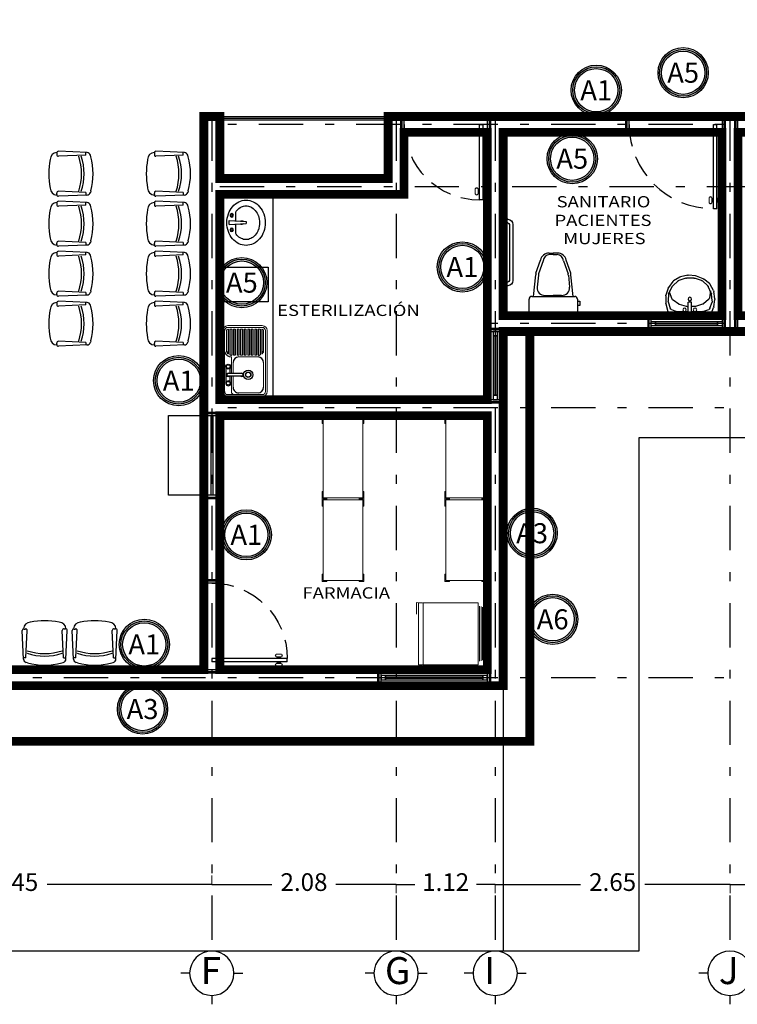
# Model space of a CAD drawing. Units: millimetres. Extents: x 138 to 892, y -135 to 107.
# Drawn here: x 647 to 655, y -15 to -3 of the extents above; entities that cross this region are included whole.
import ezdxf
from ezdxf.enums import TextEntityAlignment as Align

# ---------------------------------------------------------------- set-up
doc = ezdxf.new("R2010")
doc.units = ezdxf.units.MM
for name, pattern in [('DASHDOT', [1, 0.5, -0.25, 0, -0.25]), ('HIDDEN', [0.375, 0.25, -0.125]), ('HIDDEN2', [0.1875, 0.125, -0.0625])]:
    doc.linetypes.add(name, pattern=pattern)
for name, color, linetype in [('CALIDAD', 5, 'Continuous'), ('canceleria', 4, 'Continuous'), ('ejes', 251, 'DASHDOT'), ('EJES TXT', 8, 'Continuous'), ('muebles', 8, 'Continuous'), ('muro bajo', 5, 'Continuous'), ('muros', 3, 'Continuous'), ('obra exterior', 253, 'Continuous'), ('proyecciones', 4, 'HIDDEN'), ('puertas', 7, 'Continuous'), ('Puertas y Ventanas', 6, 'Continuous'), ('RECUBRIMIENTO MUROS', 190, 'Continuous'), ('SIMBOLOGIA', 20, 'Continuous'), ('ventanas', 4, 'Continuous')]:
    doc.layers.add(name, color=color, linetype=linetype)
doc.layers.add('cotas', color=251, linetype='Continuous', lineweight=5)
doc.layers.add('textos', color=7, linetype='Continuous', lineweight=5)
doc.styles.add('SANSSERIF', font='arial.ttf')
doc.styles.add('SONIA', font='ARIALN.TTF', dxfattribs={"height": 0.1})
doc.styles.add('style2', font='arial.ttf', dxfattribs={"height": 0.2})
doc.styles.add('SW120', font='swissel.ttf', dxfattribs={"width": 0.8, "height": 0.6096})
doc.dimstyles.new('me', dxfattribs={"dimtxt": 0.2, "dimasz": 0.25, "dimexe": 0.1, "dimexo": 0, "dimgap": 0.1, "dimtad": 0, "dimtih": 1, "dimtoh": 1, "dimzin": 1, "dimdsep": 46, "dimtxsty": 'style2', "dimblk": 'NONE', "dimcen": -0.09, "dimclrd": 256, "dimclre": 256, "dimadec": 0, "dimazin": 0, "dimtfac": 1, "dimtmove": 2, "dimatfit": 3, "dimldrblk": 'NONE', "dimfxl": 1.25, "dimlwe": -1, "dimarcsym": 0})

# ---------------------------------------------------------------- blocks, each defined once
blk = doc.blocks.new('A$C26A741FF')
at = {"layer": 'muebles'}
for p, q in [((0.491, 0.446), (0.056, 0.446)), ((0.001, 0.325), (0.024, 0.41)), ((0.024, 0.41), (0.03, 0.428)), ((0.029, 0.301), (0.052, 0.373)), ((0.064, 0.388), (0.123, 0.411)), ((0.255, 0.414), (0.136, 0.414)), ((0.236, 0.355), (0.156, 0.331)), ((0.255, 0.355), (0.244, 0.356)), ((0.255, 0.428), (0.255, 0.303)), ((0.292, 0.428), (0.255, 0.428)), ((0.292, 0.428), (0.292, 0.303)), ((0.407, 0.414), (0.292, 0.414)), ((0.33, 0.354), (0.292, 0.355)), ((0.417, 0.328), (0.337, 0.353)), ((0.419, 0.411), (0.486, 0.389)), ((0.5, 0.373), (0.524, 0.303)), ((0.517, 0.429), (0.541, 0.364)), ((0.543, 0.358), (0.555, 0.273)), ((0, 0.234), (0, 0.318)), ((0.026, 0.147), (0.001, 0.226)), ((0.033, 0.21), (0.028, 0.291)), ((0.074, 0.27), (0.044, 0.192)), ((0.148, 0.327), (0.084, 0.283)), ((0.292, 0.303), (0.255, 0.303)), ((0.484, 0.274), (0.426, 0.323)), ((0.504, 0.177), (0.493, 0.257)), ((0.525, 0.291), (0.517, 0.21)), ((0.555, 0.265), (0.543, 0.183)), ((0.08, 0.072), (0.03, 0.139)), ((0.073, 0.127), (0.036, 0.199)), ((0.044, 0.192), (0.047, 0.176)), ((0.139, 0.065), (0.079, 0.119)), ((0.474, 0.119), (0.415, 0.065)), ((0.515, 0.201), (0.48, 0.128)), ((0.54, 0.174), (0.502, 0.103)), ((0.158, 0.021), (0.087, 0.065)), ((0.228, 0.035), (0.149, 0.059)), ((0.248, 0.001), (0.167, 0.018)), ((0.319, 0.034), (0.236, 0.033)), ((0.338, 0.007), (0.256, 0)), ((0.404, 0.059), (0.327, 0.035)), ((0.424, 0.039), (0.346, 0.009)), ((0.495, 0.094), (0.431, 0.043))]:
    blk.add_line(p, q, dxfattribs=at)
for centre in [(0.213, 0.391), (0.331, 0.391), (0.273, 0.269)]:
    blk.add_circle(centre, 0.0195, dxfattribs=at)
for centre, start, end in [((0.056, 0.419), 90, 159.955), ((0.491, 0.419), 20.789, 90), ((0.078, 0.365), 118.8355, 162.9159), ((0.136, 0.387), 90, 118.8355), ((0.244, 0.328), 88.8428, 106.2998), ((0.329, 0.327), 72.8871, 88.8428), ((0.407, 0.387), 64.3172, 90), ((0.474, 0.364), 18.8137, 64.3172), ((0.516, 0.354), 8.5227, 20.789), ((0.027, 0.318), 165.0996, 179.934), ((0.027, 0.234), 179.934, 197.3213), ((0.056, 0.293), 162.9159, 183.1599), ((0.099, 0.26), 124.879, 158.9314), ((0.164, 0.305), 106.2998, 124.879), ((0.409, 0.302), 49.7881, 72.8871), ((0.466, 0.253), 7.7163, 49.7881), ((0.498, 0.294), 354.2779, 18.8137), ((0.528, 0.269), 351.5287, 8.5227), ((0.052, 0.155), 197.3213, 216.4641), ((0.06, 0.211), 183.1599, 207.1864), ((0.097, 0.139), 207.1864, 227.9927), ((0.456, 0.139), 312.2163, 334.9924), ((0.49, 0.213), 334.9924, 354.2779), ((0.516, 0.187), 332.0097, 351.5287), ((0.102, 0.088), 216.4641, 238.4393), ((0.157, 0.085), 227.9927, 252.8171), ((0.172, 0.045), 238.4393, 257.8934), ((0.236, 0.061), 252.8171, 270.4547), ((0.253, 0.027), 257.8934, 274.9142), ((0.319, 0.061), 270.4547, 287.1319), ((0.336, 0.034), 274.9142, 291.4628), ((0.396, 0.085), 287.1319, 312.2163), ((0.414, 0.065), 291.4628, 308.2251), ((0.478, 0.115), 308.2251, 332.0097)]:
    blk.add_arc(centre, 0.0273, start, end, dxfattribs=at)
blk = doc.blocks.new('A$C427F0B84')
at = {"layer": 'muebles'}
for p, q in [((0.026, 0.591), (0.026, 0.668)), ((0.056, 0.698), (0.542, 0.698)), ((0.572, 0.668), (0.572, 0.519)), ((0, 0.592), (0.025, 0.592)), ((0, 0.541), (0, 0.592)), ((0.026, 0.543), (0.026, 0.587)), ((0.025, 0.541), (0, 0.541)), ((0.026, 0.519), (0.026, 0.543)), ((0.075, 0.489), (0.056, 0.489)), ((0.075, 0.489), (0.099, 0.247)), ((0.52, 0.489), (0.075, 0.489)), ((0.204, 0.478), (0.298, 0.478)), ((0.391, 0.478), (0.298, 0.478)), ((0.52, 0.489), (0.497, 0.247)), ((0.542, 0.489), (0.52, 0.489)), ((0.128, 0.248), (0.115, 0.386)), ((0.467, 0.248), (0.48, 0.386)), ((0.101, 0.228), (0.153, 0.079)), ((0.182, 0.086), (0.13, 0.235)), ((0.413, 0.086), (0.466, 0.235)), ((0.494, 0.228), (0.442, 0.079)), ((0.3, 0.015), (0.253, 0.015)), ((0.295, 0.015), (0.342, 0.015)), ((0.25, 0), (0.298, 0)), ((0.345, 0), (0.298, 0))]:
    blk.add_line(p, q, dxfattribs=at)
for centre, radius, start, end in [((0.056, 0.668), 0.0298, 90, 180), ((0.542, 0.668), 0.0298, 0, 90), ((0.056, 0.519), 0.0298, 180, 270), ((0.2, 0.393), 0.0849, 87.1852, 185.208), ((0.396, 0.393), 0.0849, 354.792, 92.8148), ((0.542, 0.519), 0.0298, 270, 0), ((0.198, 0.248), 0.0993, 180.8036, 191.8806), ((0.198, 0.248), 0.0695, 179.8826, 191.0593), ((0.397, 0.248), 0.0695, 348.9407, 0.1174), ((0.397, 0.248), 0.0993, 348.1194, 359.1964), ((0.25, 0.099), 0.0993, 191.8806, 270), ((0.268, 0.101), 0.0865, 189.8474, 260.5104), ((0.328, 0.101), 0.0865, 279.4896, 350.1526), ((0.345, 0.099), 0.0993, 270, 348.1194)]:
    blk.add_arc(centre, radius, start, end, dxfattribs=at)
blk = doc.blocks.new('A$C46733715')
at = {"layer": 'muebles'}
for p, q in [((0.08, 0.11), (0, 0.11)), ((0.02, 0.06), (0.02, 0.09)), ((0.02, 0.09), (0.06, 0.09)), ((0.06, 0.06), (0.06, 0.09)), ((0.08, 0.04), (0.71, 0.04)), ((0.79, 0.11), (0.71, 0.11)), ((0.73, 0.06), (0.73, 0.09)), ((0.73, 0.09), (0.77, 0.09)), ((0.77, 0.06), (0.77, 0.09)), ((0.08, 0), (0.71, 0))]:
    blk.add_line(p, q, dxfattribs=at)
for centre, radius, start, end in [((0.02, 0.11), 0.02, 180, 270), ((0.08, 0.06), 0.06, 180, 270), ((0.06, 0.11), 0.02, 270, 0), ((0.08, 0.06), 0.02, 180, 270), ((0.73, 0.11), 0.02, 180, 270), ((0.71, 0.06), 0.02, 270, 0), ((0.71, 0.06), 0.06, 270, 0), ((0.77, 0.11), 0.02, 270, 0)]:
    blk.add_arc(centre, radius, start, end, dxfattribs=at)
blk = doc.blocks.new('A$C0E9F3FBA')
at = {"layer": 'puertas', "lineweight": 9}
for p, q in [((0, 0.727), (0, 0.786)), ((0.031, 0.727), (0.031, 0.786)), ((0.048, 0.779), (0.043, 0.779)), ((0.088, 0.779), (0.094, 0.779)), ((0.105, 0.727), (0.105, 0.786)), ((0.136, 0.727), (0.136, 0.786)), ((0.038, 0.765), (0.031, 0.765)), ((0.038, 0.748), (0.031, 0.748)), ((0.048, 0.734), (0.043, 0.734)), ((0.088, 0.734), (0.094, 0.734)), ((0.098, 0.765), (0.105, 0.765)), ((0.098, 0.748), (0.105, 0.748))]:
    blk.add_line(p, q, dxfattribs=at)
at = {"layer": 'puertas'}
for p, q in [((0.038, 0.765), (0.043, 0.779)), ((0.043, 0.779), (0.043, 0.734)), ((0.048, 0.852), (0.048, 0)), ((0.048, 0.852), (0.088, 0.852)), ((0.088, 0.852), (0.088, 0)), ((0.098, 0.765), (0.094, 0.779)), ((0.094, 0.779), (0.094, 0.734)), ((0.038, 0.748), (0.038, 0.765)), ((0.038, 0.748), (0.043, 0.734)), ((0.098, 0.748), (0.094, 0.734)), ((0.098, 0.748), (0.098, 0.765)), ((0.088, 0), (0.048, 0))]:
    blk.add_line(p, q, dxfattribs=at)
for centre, start, end in [((0.016, 0.776), 31.3695, 148.6305), ((0.121, 0.776), 31.3695, 148.6305), ((0.016, 0.737), 211.3695, 328.6305), ((0.121, 0.737), 211.3695, 328.6305)]:
    blk.add_arc(centre, 0.0184, start, end, dxfattribs=at)
at = {"layer": 'puertas', "linetype": 'HIDDEN'}
blk.add_arc((0.088, 0), 0.852, 0, 90, dxfattribs=at)
blk = doc.blocks.new('A$C30460FFD')
at = {"layer": 'puertas'}
for p, q in [((0.048, 0.952), (0.048, 0)), ((0.048, 0.952), (0.088, 0.952)), ((0.088, 0.952), (0.088, 0)), ((0.038, 0.865), (0.043, 0.879)), ((0.038, 0.848), (0.038, 0.865)), ((0.038, 0.848), (0.043, 0.834)), ((0.043, 0.879), (0.043, 0.834)), ((0.098, 0.865), (0.094, 0.879)), ((0.094, 0.879), (0.094, 0.834)), ((0.098, 0.848), (0.094, 0.834)), ((0.098, 0.848), (0.098, 0.865)), ((0.088, 0), (0.048, 0))]:
    blk.add_line(p, q, dxfattribs=at)
at = {"layer": 'puertas', "lineweight": 9}
for p, q in [((0, 0.827), (0, 0.886)), ((0.031, 0.827), (0.031, 0.886)), ((0.038, 0.865), (0.031, 0.865)), ((0.038, 0.848), (0.031, 0.848)), ((0.048, 0.879), (0.043, 0.879)), ((0.048, 0.834), (0.043, 0.834)), ((0.088, 0.879), (0.094, 0.879)), ((0.088, 0.834), (0.094, 0.834)), ((0.098, 0.865), (0.105, 0.865)), ((0.098, 0.848), (0.105, 0.848)), ((0.105, 0.827), (0.105, 0.886)), ((0.136, 0.827), (0.136, 0.886))]:
    blk.add_line(p, q, dxfattribs=at)
at = {"layer": 'puertas'}
for centre, start, end in [((0.016, 0.876), 31.3695, 148.6305), ((0.121, 0.876), 31.3695, 148.6305), ((0.016, 0.837), 211.3695, 328.6305), ((0.121, 0.837), 211.3695, 328.6305)]:
    blk.add_arc(centre, 0.0184, start, end, dxfattribs=at)
at = {"layer": 'puertas', "linetype": 'HIDDEN'}
blk.add_arc((0.088, 0), 0.952, 0, 90, dxfattribs=at)
blk = doc.blocks.new('A$C3F9A2187')
at = {"layer": 'EJES TXT'}
for p, q in [((-0.158, 0.174), (-0.158, 0.274)), ((-0.408, -0.076), (-0.508, -0.076)), ((0.092, -0.076), (0.192, -0.076))]:
    blk.add_line(p, q, dxfattribs=at)
blk.add_circle((-0.158, -0.076), 0.25, dxfattribs=at)
blk = doc.blocks.new('Silla planta 07')
for p, q in [((0.069, 0.24), (0.392, 0.254)), ((0.082, 0.213), (0.082, 0.238)), ((0.408, 0.234), (0.408, 0.218)), ((0.026, 0.193), (0.031, 0.21)), ((0.083, 0.212), (0.392, 0.198)), ((0.026, -0.193), (0.031, -0.21)), ((0.082, -0.213), (0.082, -0.242)), ((0.083, -0.212), (0.392, -0.198)), ((0.408, -0.234), (0.408, -0.218)), ((0.069, -0.24), (0.392, -0.254))]:
    blk.add_line(p, q)
for centre, radius, start, end in [((0.071, 0.198), 0.0417, 92.5404, 163.5801), ((0.393, 0.238), 0.016, 345.4846, 91.8292), ((0.408, 0.163), 0.0769, 359.6456, 89.2842), ((0.721, 0), 0.721, 164.4748, 195.5252), ((0.083, 0.213), 0.00104, 180, 267.4596), ((0.729, 0), 0.627, 161.5812, 198.4188), ((0.758, 0), 0.627, 161.5812, 198.4188), ((0.393, 0.214), 0.016, 268.1708, 14.5154), ((-0.373, 0), 0.873, 349.2995, 10.7005), ((0.071, -0.198), 0.0417, 196.4199, 267.4596), ((0.083, -0.213), 0.00104, 92.5404, 180), ((0.393, -0.214), 0.016, 345.4846, 91.8292), ((0.408, -0.163), 0.0769, 270.7158, 0.3544), ((0.393, -0.238), 0.016, 268.1708, 14.5154)]:
    blk.add_arc(centre, radius, start, end)
blk = doc.blocks.new('A$C145d5445')
at = {"lineweight": 9}
for points in [[(-0.455, 0.372), (-0.466, 0.372), (-0.466, 0.455), (-0.414, 0.455), (-0.414, 0.443)], [(-0.005, 0.372), (0.006, 0.372), (0.006, 0.455), (-0.046, 0.455), (-0.046, 0.443)], [(-0.455, -0.395), (-0.466, -0.395), (-0.466, -0.478), (-0.414, -0.478), (-0.414, -0.467)], [(-0.005, -0.395), (0.006, -0.395), (0.006, -0.478), (-0.046, -0.478), (-0.046, -0.467)]]:
    blk.add_lwpolyline(points, dxfattribs=at)
blk.add_lwpolyline([(-0.005, 0.443), (-0.455, 0.443), (-0.455, -0.467), (-0.005, -0.467)], close=True, dxfattribs=at)
blk = doc.blocks.new('A$C2a4478f0')
at = {"lineweight": 9}
for p, q in [((-0.034, -0.263), (-0.034, 0.336)), ((-0.017, -0.269), (-0.017, 0.342)), ((0.001, -0.275), (0.001, 0.348)), ((0.69, 0.387), (0.644, 0.387)), ((0.69, -0.313), (0.69, 0.387)), ((0.644, -0.313), (0.69, -0.313))]:
    blk.add_line(p, q, dxfattribs=at)
blk.add_lwpolyline([(0.017, -0.313), (0.639, -0.313), (0.639, 0.387), (0.017, 0.387)], close=True, dxfattribs=at)
blk.add_lwpolyline([(0.69, -0.313), (0.713, -0.317), (0.713, -0.186)], dxfattribs=at)
blk = doc.blocks.new('*D589')
at = {"layer": 'cotas', "linetype": 'HIDDEN2', "transparency": 16777216}
for p, q in [((644.464, -13.211), (644.464, -13.111)), ((648.914, -13.211), (648.914, -13.111))]:
    blk.add_line(p, q, dxfattribs=at)
at = {"layer": 'cotas', "lineweight": -2, "transparency": 16777216}
for p, q in [((644.464, -13.211), (646.324, -13.211)), ((648.914, -13.211), (647.053, -13.211))]:
    blk.add_line(p, q, dxfattribs=at)
at = {"layer": 'Defpoints', "color": 0, "transparency": 16777216}
for p in [(644.464, -13.211), (648.914, -13.211), (648.914, -13.211)]:
    blk.add_point(p, dxfattribs=at)
at = {"layer": 'cotas', "color": 0, "transparency": 16777216, "insert": (646.689, -13.211), "char_height": 0.2, "attachment_point": 5, "style": 'style2'}
blk.add_mtext('4.45', dxfattribs=at)
blk = doc.blocks.new('_None')
blk = doc.blocks.new('*D590')
at = {"layer": 'cotas', "linetype": 'HIDDEN2', "transparency": 16777216}
for p, q in [((648.914, -13.211), (648.914, -13.111)), ((650.994, -13.211), (650.994, -13.311))]:
    blk.add_line(p, q, dxfattribs=at)
at = {"layer": 'cotas', "lineweight": -2, "transparency": 16777216}
for p, q in [((648.914, -13.211), (649.592, -13.211)), ((650.994, -13.211), (650.315, -13.211))]:
    blk.add_line(p, q, dxfattribs=at)
at = {"layer": 'Defpoints', "color": 0, "transparency": 16777216}
for p in [(648.914, -13.211), (650.994, -13.211), (650.994, -13.211)]:
    blk.add_point(p, dxfattribs=at)
at = {"layer": 'cotas', "color": 0, "transparency": 16777216, "insert": (649.954, -13.211), "char_height": 0.2, "attachment_point": 5, "style": 'style2'}
blk.add_mtext('2.08', dxfattribs=at)
blk = doc.blocks.new('*D591')
at = {"layer": 'cotas', "linetype": 'HIDDEN2', "transparency": 16777216}
for p, q in [((650.994, -13.211), (650.994, -13.311)), ((652.114, -13.211), (652.114, -13.311))]:
    blk.add_line(p, q, dxfattribs=at)
at = {"layer": 'cotas', "lineweight": -2, "transparency": 16777216}
for p, q in [((650.994, -13.211), (651.204, -13.211)), ((652.114, -13.211), (651.903, -13.211))]:
    blk.add_line(p, q, dxfattribs=at)
at = {"layer": 'Defpoints', "color": 0, "transparency": 16777216}
for p in [(650.994, -13.211), (652.114, -13.211), (652.114, -13.211)]:
    blk.add_point(p, dxfattribs=at)
at = {"layer": 'cotas', "color": 0, "transparency": 16777216, "insert": (651.554, -13.211), "char_height": 0.2, "attachment_point": 5, "style": 'style2'}
blk.add_mtext('1.12', dxfattribs=at)
blk = doc.blocks.new('*D592')
at = {"layer": 'cotas', "linetype": 'HIDDEN2', "transparency": 16777216}
for p, q in [((652.114, -13.211), (652.114, -13.311)), ((654.764, -13.211), (654.764, -13.311))]:
    blk.add_line(p, q, dxfattribs=at)
at = {"layer": 'cotas', "lineweight": -2, "transparency": 16777216}
for p, q in [((652.114, -13.211), (653.076, -13.211)), ((654.764, -13.211), (653.801, -13.211))]:
    blk.add_line(p, q, dxfattribs=at)
at = {"layer": 'Defpoints', "color": 0, "transparency": 16777216}
for p in [(652.114, -13.211), (654.764, -13.211), (654.764, -13.211)]:
    blk.add_point(p, dxfattribs=at)
at = {"layer": 'cotas', "color": 0, "transparency": 16777216, "insert": (653.439, -13.211), "char_height": 0.2, "attachment_point": 5, "style": 'style2'}
blk.add_mtext('2.65', dxfattribs=at)
blk = doc.blocks.new('*D593')
at = {"layer": 'cotas', "linetype": 'HIDDEN2', "transparency": 16777216}
for p, q in [((656.014, -13.211), (656.014, -13.111)), ((654.764, -13.211), (654.764, -13.311))]:
    blk.add_line(p, q, dxfattribs=at)
at = {"layer": 'cotas', "lineweight": -2, "transparency": 16777216}
for p, q in [((654.764, -13.211), (655.038, -13.211)), ((656.014, -13.211), (655.74, -13.211))]:
    blk.add_line(p, q, dxfattribs=at)
at = {"layer": 'Defpoints', "color": 0, "transparency": 16777216}
for p in [(654.764, -13.211), (656.014, -13.211), (656.014, -13.211)]:
    blk.add_point(p, dxfattribs=at)
at = {"layer": 'cotas', "color": 0, "transparency": 16777216, "insert": (655.389, -13.211), "char_height": 0.2, "attachment_point": 5, "style": 'style2'}
blk.add_mtext('1.25', dxfattribs=at)
blk = doc.blocks.new('A$C48C64FFF')
at = {"layer": 'muebles'}
for p, q in [((0.235, 0.026), (0.246, 0.219)), ((0.269, 0.219), (0.246, 0.219)), ((0.28, 0.026), (0.269, 0.219)), ((0.133, 0.101), (0.239, 0.101)), ((0.157, 0.064), (0.163, 0.059)), ((0.158, 0.044), (0.163, 0.05)), ((0.164, 0.071), (0.17, 0.066)), ((0.165, 0.037), (0.17, 0.043)), ((0.184, 0.072), (0.179, 0.066)), ((0.185, 0.038), (0.179, 0.043)), ((0.191, 0.065), (0.186, 0.059)), ((0.192, 0.045), (0.186, 0.05)), ((0.235, 0.026), (0.28, 0.026)), ((0.275, 0.101), (0.378, 0.101)), ((0.323, 0.065), (0.329, 0.059)), ((0.323, 0.045), (0.329, 0.05)), ((0.33, 0.072), (0.336, 0.066)), ((0.33, 0.038), (0.335, 0.043)), ((0.35, 0.071), (0.344, 0.066)), ((0.35, 0.037), (0.344, 0.043)), ((0.357, 0.064), (0.351, 0.059)), ((0.357, 0.044), (0.351, 0.05))]:
    blk.add_line(p, q, dxfattribs=at)
for centre, radius in [((0.175, 0.055), 0.0196), ((0.175, 0.055), 0.0121), ((0.34, 0.055), 0.0196), ((0.34, 0.055), 0.0121)]:
    blk.add_circle(centre, radius, dxfattribs=at)
for centre, radius, start, end in [((0.219, 0.2), 0.223, 130.2921, 153.9617), ((0.241, 0.174), 0.257, 109.3503, 130.2921), ((0.241, 0.174), 0.192, 109.3503, 130.2921), ((0.255, 0.133), 0.3, 90, 109.3503), ((0.255, 0.133), 0.236, 90, 109.3503), ((0.255, 0.133), 0.3, 70.6497, 90), ((0.255, 0.133), 0.236, 70.6497, 90), ((0.27, 0.174), 0.192, 49.7079, 70.6497), ((0.27, 0.174), 0.257, 49.7079, 70.6497), ((0.292, 0.2), 0.223, 26.0383, 49.7079), ((0.185, 0.216), 0.185, 153.9617, 180), ((0.185, 0.216), 0.12, 153.9617, 180), ((0.219, 0.2), 0.158, 130.2921, 153.9617), ((0.292, 0.2), 0.158, 26.0383, 49.7079), ((0.326, 0.216), 0.12, 0, 26.0383), ((0.326, 0.216), 0.185, 0, 26.0383), ((0.185, 0.216), 0.185, 180, 206.0383), ((0.219, 0.233), 0.223, 206.0383, 229.7079), ((0.185, 0.216), 0.12, 180, 206.0383), ((0.219, 0.233), 0.158, 206.0383, 229.7079), ((0.241, 0.259), 0.192, 229.7079, 235.7392), ((0.257, 0.169), 0.0217, 128.7188, 225.0528), ((0.257, 0.169), 0.0217, 314.9472, 51.2812), ((0.27, 0.259), 0.192, 304.2608, 310.2921), ((0.292, 0.233), 0.158, 310.2921, 333.9617), ((0.326, 0.216), 0.12, 333.9617, 0), ((0.292, 0.233), 0.223, 310.2921, 333.9617), ((0.326, 0.216), 0.185, 333.9617, 0), ((0.241, 0.259), 0.257, 229.7079, 250.6497), ((0.255, 0.3), 0.3, 250.6497, 270), ((0.255, 0.3), 0.3, 270, 289.3503), ((0.27, 0.259), 0.257, 289.3503, 310.2921)]:
    blk.add_arc(centre, radius, start, end, dxfattribs=at)
blk = doc.blocks.new('A$C1A737D5C')
at = {"layer": 'muebles', "lineweight": 9}
for p, q in [((0.744, 0.5), (0.054, 0.5)), ((0.744, 0.48), (0.054, 0.48)), ((0.29, 0.46), (0.054, 0.46)), ((0.697, 0.46), (0.417, 0.46)), ((0.697, 0.46), (0.417, 0.46)), ((0, 0.444), (0, 0.056)), ((0.02, 0.444), (0.02, 0.056)), ((0.04, 0.444), (0.04, 0.44)), ((0.04, 0.42), (0.04, 0.4)), ((0.04, 0.38), (0.04, 0.36)), ((0.04, 0.34), (0.04, 0.32)), ((0.334, 0.403), (0.334, 0.4)), ((0.334, 0.38), (0.334, 0.36)), ((0.334, 0.34), (0.334, 0.32)), ((0.354, 0.397), (0.354, 0.179)), ((0.76, 0.179), (0.76, 0.397)), ((0.78, 0.056), (0.78, 0.444)), ((0.8, 0.056), (0.8, 0.444)), ((0.04, 0.3), (0.04, 0.28)), ((0.04, 0.26), (0.04, 0.24)), ((0.334, 0.3), (0.334, 0.28)), ((0.334, 0.26), (0.334, 0.24)), ((0.04, 0.22), (0.04, 0.2)), ((0.04, 0.18), (0.04, 0.16)), ((0.04, 0.14), (0.04, 0.12)), ((0.334, 0.22), (0.334, 0.2)), ((0.334, 0.18), (0.334, 0.16)), ((0.334, 0.14), (0.334, 0.12)), ((0.417, 0.116), (0.542, 0.116)), ((0.572, 0.116), (0.697, 0.116)), ((0.04, 0.1), (0.04, 0.08)), ((0.04, 0.06), (0.04, 0.056)), ((0.054, 0.04), (0.29, 0.04)), ((0.054, 0.02), (0.744, 0.02)), ((0.054, 0), (0.744, 0)), ((0.334, 0.1), (0.334, 0.097)), ((0.354, 0.096), (0.542, 0.096)), ((0.572, 0.096), (0.744, 0.096))]:
    blk.add_line(p, q, dxfattribs=at)
at = {"layer": 'muebles'}
for p, q in [((0.04, 0.44), (0.32, 0.44)), ((0.04, 0.42), (0.331, 0.42)), ((0.04, 0.4), (0.334, 0.4)), ((0.04, 0.38), (0.334, 0.38)), ((0.04, 0.36), (0.334, 0.36)), ((0.04, 0.34), (0.334, 0.34)), ((0.04, 0.32), (0.334, 0.32)), ((0.04, 0.3), (0.334, 0.3)), ((0.04, 0.28), (0.334, 0.28)), ((0.04, 0.26), (0.334, 0.26)), ((0.04, 0.24), (0.334, 0.24)), ((0.04, 0.22), (0.334, 0.22)), ((0.04, 0.2), (0.334, 0.2)), ((0.04, 0.18), (0.334, 0.18)), ((0.04, 0.16), (0.334, 0.16)), ((0.04, 0.14), (0.334, 0.14)), ((0.04, 0.12), (0.334, 0.12)), ((0.542, 0.214), (0.542, 0.06)), ((0.572, 0.214), (0.572, 0.06)), ((0.04, 0.1), (0.334, 0.1)), ((0.04, 0.08), (0.331, 0.08)), ((0.04, 0.06), (0.32, 0.06)), ((0.434, 0.06), (0.443, 0.081)), ((0.443, 0.039), (0.434, 0.06)), ((0.443, 0.081), (0.463, 0.089)), ((0.463, 0.031), (0.443, 0.039)), ((0.463, 0.089), (0.484, 0.081)), ((0.484, 0.039), (0.463, 0.031)), ((0.542, 0.084), (0.477, 0.084)), ((0.638, 0.036), (0.477, 0.036)), ((0.484, 0.081), (0.492, 0.06)), ((0.492, 0.06), (0.484, 0.039)), ((0.638, 0.084), (0.572, 0.084)), ((0.63, 0.081), (0.622, 0.06)), ((0.622, 0.06), (0.63, 0.039)), ((0.651, 0.089), (0.63, 0.081)), ((0.63, 0.039), (0.651, 0.031)), ((0.671, 0.081), (0.651, 0.089)), ((0.651, 0.031), (0.671, 0.039)), ((0.68, 0.06), (0.671, 0.081)), ((0.671, 0.039), (0.68, 0.06))]:
    blk.add_line(p, q, dxfattribs=at)
for centre, radius in [((0.555, 0.286), 0.0534), ((0.555, 0.286), 0.0307), ((0.555, 0.286), 0.0275), ((0.463, 0.06), 0.0206), ((0.651, 0.06), 0.0206)]:
    blk.add_circle(centre, radius, dxfattribs=at)
at = {"layer": 'muebles', "lineweight": 9}
for centre, radius, start, end in [((0.056, 0.444), 0.0556, 90, 180), ((0.056, 0.444), 0.0356, 90, 180), ((0.056, 0.444), 0.0156, 90, 180), ((0.744, 0.444), 0.0556, 360, 90), ((0.744, 0.444), 0.0356, 360, 90), ((0.744, 0.132), 0.0356, 270, 0), ((0.056, 0.056), 0.0556, 180, 270), ((0.056, 0.056), 0.0356, 180, 270), ((0.056, 0.056), 0.0156, 180, 270), ((0.744, 0.056), 0.0356, 270, 0), ((0.744, 0.056), 0.0556, 270, 0)]:
    blk.add_arc(centre, radius, start, end, dxfattribs=at)
at = {"layer": 'muebles'}
for centre, radius, start, end in [((0.273, 0.401), 0.0615, 39.3789, 73.7048), ((0.417, 0.397), 0.0629, 90, 180), ((0.697, 0.397), 0.0629, 0, 90), ((0.273, 0.401), 0.0615, 1.9981, 18.0028), ((0.557, 0.214), 0.0189, 322.4718, 217.5282), ((0.557, 0.214), 0.015, 0, 180), ((0.417, 0.179), 0.0629, 180, 270), ((0.697, 0.179), 0.0629, 270, 0), ((0.273, 0.099), 0.0615, 286.2952, 320.6211), ((0.273, 0.099), 0.0815, 284.1425, 358.0019), ((0.273, 0.099), 0.0615, 341.9972, 358.0019), ((0.557, 0.06), 0.0189, 142.4718, 37.5282), ((0.557, 0.06), 0.015, 180, 0)]:
    blk.add_arc(centre, radius, start, end, dxfattribs=at)

msp = doc.modelspace()

# ---------------------------------------------------------------- hatches: boundary and pattern name
at = {"layer": 'SIMBOLOGIA', "ltscale": 0.009}
h = msp.add_hatch(color=190, dxfattribs=at)
h.paths.add_polyline_path([(653.96964, -4.04158, 1), (654.49975, -4.04158, 1)])
h.paths.add_polyline_path([(654.47918, -4.04158, -1), (653.99021, -4.04158, -1)], flags=16)
h = msp.add_hatch(color=190, dxfattribs=at)
h.paths.add_polyline_path([(652.98836, -4.23955, 1), (653.51847, -4.23955, 1)])
h.paths.add_polyline_path([(653.4979, -4.23955, -1), (653.00893, -4.23955, -1)], flags=16)
h = msp.add_hatch(color=190, dxfattribs=at)
h.paths.add_polyline_path([(652.71744, -5.01299, 1), (653.24755, -5.01299, 1)])
h.paths.add_polyline_path([(653.22698, -5.01299, -1), (652.73801, -5.01299, -1)], flags=16)
h = msp.add_hatch(color=190, dxfattribs=at)
h.paths.add_polyline_path([(651.4772, -6.23609, 1), (652.00732, -6.23609, 1)])
h.paths.add_polyline_path([(651.98675, -6.23609, -1), (651.49777, -6.23609, -1)], flags=16)
h = msp.add_hatch(color=190, dxfattribs=at)
h.paths.add_polyline_path([(648.98726, -6.41297, 1), (649.51738, -6.41297, 1)])
h.paths.add_polyline_path([(649.49681, -6.41297, -1), (649.00783, -6.41297, -1)], flags=16)
h = msp.add_hatch(color=190, dxfattribs=at)
h.paths.add_polyline_path([(648.27481, -7.5205, 1), (648.80492, -7.5205, 1)])
h.paths.add_polyline_path([(648.78435, -7.5205, -1), (648.29538, -7.5205, -1)], flags=16)
h = msp.add_hatch(color=190, dxfattribs=at)
h.paths.add_polyline_path([(649.03804, -9.26194, 1), (649.56815, -9.26194, 1)])
h.paths.add_polyline_path([(649.54758, -9.26194, -1), (649.05861, -9.26194, -1)], flags=16)
h = msp.add_hatch(color=190, dxfattribs=at)
h.paths.add_polyline_path([(652.26435, -9.24401, 1), (652.79446, -9.24401, 1)])
h.paths.add_polyline_path([(652.77389, -9.24401, -1), (652.28492, -9.24401, -1)], flags=16)
h = msp.add_hatch(color=190, dxfattribs=at)
h.paths.add_polyline_path([(652.49668, -10.21638, 1), (653.02679, -10.21638, 1)])
h.paths.add_polyline_path([(653.00623, -10.21638, -1), (652.51725, -10.21638, -1)], flags=16)
h = msp.add_hatch(color=190, dxfattribs=at)
h.paths.add_polyline_path([(647.88605, -10.49996, 1), (648.41617, -10.49996, 1)])
h.paths.add_polyline_path([(648.3956, -10.49996, -1), (647.90662, -10.49996, -1)], flags=16)
h = msp.add_hatch(color=190, dxfattribs=at)
h.paths.add_polyline_path([(647.86635, -11.23039, 1), (648.39647, -11.23039, 1)])
h.paths.add_polyline_path([(648.3759, -11.23039, -1), (647.88692, -11.23039, -1)], flags=16)

# ---------------------------------------------------------------- linework, layer by layer
at = {"layer": 'CALIDAD', "const_width": 0.03}
for points in [[(648.8536, -7.88583), (652.0536, -7.88583), (652.0536, -10.93583), (652.1736, -10.93583), (652.1736, -7.76583), (648.9736, -7.76583), (648.9736, -5.38583), (651.0536, -5.38583), (651.0536, -4.56583), (650.9336, -4.56583), (650.9336, -5.26583), (648.9736, -5.26583), (648.9736, -4.68583), (648.9936, -4.68583), (648.9936, -4.56583), (648.8536, -4.56583)], [(653.8436, -6.93583), (653.8436, -6.81583), (652.1736, -6.81583), (652.1736, -4.68583), (653.5936, -4.68583), (653.5936, -4.56583), (652.0536, -4.56583), (652.0536, -6.93583)], [(654.8236, -6.93583), (654.8236, -4.56583), (654.7036, -4.56583), (654.7036, -6.93583)], [(648.9736, -8.84583), (648.8536, -8.84583), (648.8536, -9.77583), (648.9736, -9.77583)], [(650.7936, -10.93583), (650.7936, -10.81583), (645.7836, -10.81583), (645.7836, -10.93583)]]:
    msp.add_lwpolyline(points, close=True, dxfattribs=at)
at = {"layer": 'canceleria'}
for p, q in [((649.0236, -4.53583), (650.9036, -4.53583)), ((649.0236, -4.55583), (650.9036, -4.55583)), ((649.0236, -4.57583), (650.9036, -4.57583))]:
    msp.add_line(p, q, dxfattribs=at)
at = {"layer": 'ejes'}
for p, q in [((648.9136, -4.53583), (648.9136, -13.96583)), ((650.9936, -4.53583), (650.9936, -13.96583)), ((652.1136, -4.53583), (652.1136, -13.96583)), ((654.7636, -4.53583), (654.7636, -13.96583)), ((664.2436, -4.62583), (648.8236, -4.62583)), ((649.0036, -5.32583), (664.2436, -5.32583)), ((664.2436, -6.87583), (652.0236, -6.87583)), ((664.2436, -7.82583), (648.8236, -7.82583)), ((664.2436, -10.87583), (634.8236, -10.87583))]:
    msp.add_line(p, q, dxfattribs=at)
at = {"layer": 'muebles'}
for p, q in [((648.4236, -8.81583), (648.4236, -7.91583)), ((648.4236, -7.91583), (648.8236, -7.91583)), ((648.8236, -8.81583), (648.4236, -8.81583))]:
    msp.add_line(p, q, dxfattribs=at)
msp.add_lwpolyline([(649.6036, -5.41583), (649.6036, -7.73583)], dxfattribs=at)
msp.add_lwpolyline([(649.0425, -6.23883), (649.54873, -6.23883), (649.54873, -6.62831), (649.0425, -6.62831)], close=True, dxfattribs=at)
at = {"layer": 'muro bajo'}
for p, q in [((648.8236, -7.91583), (648.8236, -8.81583)), ((649.0036, -7.91583), (649.0036, -8.81583))]:
    msp.add_line(p, q, dxfattribs=at)
at = {"layer": 'muros'}
for p, q in [((653.8736, -6.78583), (654.6736, -6.78583)), ((652.0236, -6.96583), (652.0236, -7.73583)), ((652.2036, -6.96583), (652.2036, -7.73583)), ((653.8736, -6.96583), (654.6736, -6.96583)), ((650.8236, -10.78583), (652.0236, -10.78583)), ((650.8236, -10.96583), (652.0236, -10.96583))]:
    msp.add_line(p, q, dxfattribs=at)
for points in [[(648.8236, -7.91583), (652.0236, -7.91583), (652.0236, -10.96583), (652.2036, -10.96583), (652.2036, -7.73583), (649.0036, -7.73583), (649.0036, -5.41583), (651.0836, -5.41583), (651.0836, -4.53583), (650.9036, -4.53583), (650.9036, -5.23583), (649.0036, -5.23583), (649.0036, -4.71583), (649.0236, -4.71583), (649.0236, -4.53583), (648.8236, -4.53583), (648.8236, -7.91583)], [(653.8736, -6.96583), (653.8736, -6.78583), (652.2036, -6.78583), (652.2036, -4.71583), (653.6236, -4.71583), (653.6236, -4.53583), (652.0236, -4.53583), (652.0236, -6.96583), (653.8736, -6.96583)], [(654.8536, -6.96583), (654.8536, -4.53583), (654.6736, -4.53583), (654.6736, -6.96583), (654.8536, -6.96583)], [(649.0036, -8.81583), (648.8236, -8.81583), (648.8236, -9.80583), (649.0036, -9.80583), (649.0036, -8.81583)], [(650.8236, -10.96583), (650.8236, -10.78583), (645.7536, -10.78583), (645.7536, -10.96583), (650.8236, -10.96583)]]:
    msp.add_lwpolyline(points, dxfattribs=at)
at = {"layer": 'obra exterior'}
msp.add_line((652.2036, -10.96583), (652.2036, -13.96583), dxfattribs=at)
at = {"layer": 'obra exterior', "color": 228, "true_color": 0x621132, "const_width": 0.1}
msp.add_lwpolyline([(639.8236, 0.58417), (639.8236, -11.59583), (652.5036, -11.59583), (652.5036, -6.96583)], dxfattribs=at)
at = {"layer": 'obra exterior'}
msp.add_lwpolyline([(659.4736, -8.16583), (653.7336, -8.16583), (653.7336, -13.96583), (642.3236, -13.96583)], dxfattribs=at)
at = {"layer": 'proyecciones'}
msp.add_lwpolyline([(639.8236, 0.58417), (639.8236, -11.59583), (652.5036, -11.59583), (652.5036, -6.96583)], dxfattribs=at)
at = {"layer": 'Puertas y Ventanas', "ltscale": 0.02}
for points in [[(653.9236, -6.90083), (653.8736, -6.90083), (653.8736, -6.85083), (653.9236, -6.85083)], [(654.6236, -6.90083), (653.9236, -6.90083), (653.9236, -6.85083), (654.6236, -6.85083)], [(654.6736, -6.90083), (654.6236, -6.90083), (654.6236, -6.85083), (654.6736, -6.85083)], [(652.0886, -6.96583), (652.0886, -7.01583), (652.1386, -7.01583), (652.1386, -6.96583)], [(652.0886, -7.01583), (652.0886, -7.68583), (652.1386, -7.68583), (652.1386, -7.01583)], [(652.0886, -7.68583), (652.0886, -7.73583), (652.1386, -7.73583), (652.1386, -7.68583)], [(650.8236, -10.90083), (650.8736, -10.90083), (650.8736, -10.85083), (650.8236, -10.85083)], [(650.8736, -10.90083), (651.9736, -10.90083), (651.9736, -10.85083), (650.8736, -10.85083)], [(651.9736, -10.90083), (652.0236, -10.90083), (652.0236, -10.85083), (651.9736, -10.85083)]]:
    msp.add_lwpolyline(points, close=True, dxfattribs=at)
at = {"layer": 'Puertas y Ventanas', "color": 140, "ltscale": 0.02}
for points in [[(654.6236, -6.88083), (653.9236, -6.88083), (653.9236, -6.87083), (654.6236, -6.87083)], [(652.1086, -7.01583), (652.1086, -7.68583), (652.1186, -7.68583), (652.1186, -7.01583)], [(650.8736, -10.88083), (651.9736, -10.88083), (651.9736, -10.87083), (650.8736, -10.87083)]]:
    msp.add_lwpolyline(points, close=True, dxfattribs=at)
at = {"layer": 'RECUBRIMIENTO MUROS', "color": 85, "true_color": 0x58ba48, "const_width": 0.1}
msp.add_lwpolyline([(637.8236, -3.81583), (640.8736, -3.81583), (640.8736, -6.61583), (644.3736, -6.61583), (644.3736, -10.96583), (652.2036, -10.96583), (652.2036, -6.96583), (660.7036, -6.96583), (660.7036, -4.03583), (660.2036, -4.03583), (660.2036, -2.56583), (660.7036, -2.56583), (660.7036, 2.61417), (637.8236, 2.61417), (637.8236, -3.81583)], dxfattribs=at)
at = {"layer": 'RECUBRIMIENTO MUROS', "color": 30, "true_color": 0xf8991e, "const_width": 0.1}
for points in [[(642.0736, -2.56583), (655.0536, -2.56583), (655.0536, 1.63417), (656.6236, 1.63417), (656.6236, -2.56583), (660.0236, -2.56583), (660.0236, -4.03583), (655.9236, -4.03583), (655.9236, -4.53583), (650.9036, -4.53583), (650.9036, -5.23583), (649.0036, -5.23583), (649.0036, -4.53583), (648.8236, -4.53583), (648.8236, -10.78583), (644.5536, -10.78583), (644.5536, -3.63583), (641.0536, -3.63583), (641.0536, -2.56583), (642.0736, -2.56583)], [(649.6036, -5.41583), (651.0836, -5.41583), (651.0836, -4.71583), (652.0236, -4.71583), (652.0236, -7.73583), (649.6036, -7.73583)]]:
    msp.add_lwpolyline(points, dxfattribs=at)
at = {"layer": 'RECUBRIMIENTO MUROS', "color": 177, "true_color": 0x293189, "const_width": 0.1}
for points in [[(656.1036, -4.71583), (654.8536, -4.71583), (654.8536, -6.78583), (657.3236, -6.78583), (657.3236, -4.21583), (656.1036, -4.21583), (656.1036, -4.71583)], [(654.6736, -4.71583), (652.2036, -4.71583), (652.2036, -6.78583), (654.6736, -6.78583), (654.6736, -4.71583)], [(649.6036, -7.73583), (649.0036, -7.73583), (649.0036, -5.41583), (649.6036, -5.41583)]]:
    msp.add_lwpolyline(points, dxfattribs=at)
at = {"layer": 'RECUBRIMIENTO MUROS', "color": 30, "true_color": 0xf8991e, "const_width": 0.1}
msp.add_lwpolyline([(652.0236, -10.78583), (649.0036, -10.78583), (649.0036, -7.91583), (652.0236, -7.91583)], close=True, dxfattribs=at)
at = {"layer": 'SIMBOLOGIA', "color": 190, "ltscale": 0.009}
for centre, radius in [((654.23469, -4.04158), 0.28349), ((654.23469, -4.04158), 0.26506), ((654.23469, -4.04158), 0.24449), ((653.25342, -4.23955), 0.28349), ((653.25342, -4.23955), 0.26506), ((653.25342, -4.23955), 0.24449), ((652.98249, -5.01299), 0.28349), ((652.98249, -5.01299), 0.26506), ((652.98249, -5.01299), 0.24449), ((651.74226, -6.23609), 0.28349), ((651.74226, -6.23609), 0.26506), ((651.74226, -6.23609), 0.24449), ((649.25232, -6.41297), 0.28349), ((649.25232, -6.41297), 0.26506), ((649.25232, -6.41297), 0.24449), ((648.53986, -7.5205), 0.28349), ((648.53986, -7.5205), 0.26506), ((648.53986, -7.5205), 0.24449), ((649.30309, -9.26194), 0.28349), ((649.30309, -9.26194), 0.26506), ((652.5294, -9.24401), 0.28349), ((652.5294, -9.24401), 0.26506), ((652.5294, -9.24401), 0.24449), ((649.30309, -9.26194), 0.24449), ((652.76174, -10.21638), 0.28349), ((652.76174, -10.21638), 0.26506), ((652.76174, -10.21638), 0.24449), ((648.15111, -10.49996), 0.28349), ((648.15111, -10.49996), 0.26506), ((648.15111, -10.49996), 0.24449), ((648.13141, -11.23039), 0.28349), ((648.13141, -11.23039), 0.26506), ((648.13141, -11.23039), 0.24449)]:
    msp.add_circle(centre, radius, dxfattribs=at)
at = {"layer": 'ventanas'}
for p, q in [((648.9036, -7.91583), (648.9036, -8.81583)), ((648.9236, -7.91583), (648.9236, -8.81583))]:
    msp.add_line(p, q, dxfattribs=at)

# ---------------------------------------------------------------- block references
at = {"xscale": -1}
for name, p, rotation in [('A$C46733715', (652.3136, -5.67795), 90), ('A$C26A741FF', (654.0378, -6.32941), 180)]:
    msp.add_blockref(name, p, dxfattribs=dict(at, rotation=rotation))
at = {"layer": 'EJES TXT', "xscale": -1, "rotation": 180}
for p in [(649.07121, -14.29141), (651.15121, -14.29141), (652.27121, -14.29141), (654.92121, -14.29141)]:
    msp.add_blockref('A$C3F9A2187', p, dxfattribs=at)
at = {"layer": 'muebles', "lineweight": 9}
for p, rotation in [((647.57325, -5.18352), 180), ((648.67325, -5.18352), 180), ((647.57325, -5.74818), 180), ((648.67325, -5.74818), 180), ((647.57325, -6.31284), 180), ((648.67325, -6.31284), 180), ((647.57325, -6.8775), 180), ((648.67325, -6.8775), 180), ((647.02677, -10.73445), 89.99999999999999), ((647.59143, -10.73445), 89.99999999999999)]:
    msp.add_blockref('Silla planta 07', p, dxfattribs=dict(at, rotation=rotation))
at = {"layer": 'muebles', "ltscale": 0.0625, "xscale": -1, "rotation": 270}
msp.add_blockref('A$C48C64FFF', (649.08337, -5.9921), dxfattribs=at)
at = {"layer": 'muebles', "rotation": 180}
for name, p in [('A$C427F0B84', (653.06683, -6.07982)), ('A$C2a4478f0', (651.93708, -10.34265))]:
    msp.add_blockref(name, p, dxfattribs=at)
at = {"layer": 'muebles', "ltscale": 0.0625, "rotation": 270}
msp.add_blockref('A$C1A737D5C', (649.03835, -6.89862), dxfattribs=at)
at = {"layer": 'muebles'}
for p in [(650.62438, -8.37831), (652.00959, -8.37831), (650.62438, -9.31081), (652.00959, -9.31081)]:
    msp.add_blockref('A$C145d5445', p, dxfattribs=at)
at = {"layer": 'puertas', "rotation": 180}
for name, p in [('A$C0E9F3FBA', (652.02425, -4.62583)), ('A$C30460FFD', (654.66425, -4.62583))]:
    msp.add_blockref(name, p, dxfattribs=at)
at = {"layer": 'puertas', "xscale": -1, "rotation": 270}
msp.add_blockref('A$C0E9F3FBA', (648.9136, -10.74648), dxfattribs=at)

# ---------------------------------------------------------------- texts
at = {"layer": 'EJES TXT', "char_height": 0.3048, "attachment_point": 1, "style": 'SW120'}
for s, insert in [('F', (648.78821, -14.03277)), ('G', (650.86821, -14.03277)), ('I', (651.98821, -14.03277)), ('J', (654.63821, -14.03277))]:
    msp.add_mtext_dynamic_manual_height_columns(s, width=0.5756873, gutter_width=3.048, heights=[0], dxfattribs=dict(at, insert=insert))
at = {"layer": 'textos', "style": 'SONIA'}
for s, p in [('A5', (654.23469, -4.04158)), ('A1', (653.25342, -4.23955)), ('A5', (652.98249, -5.01299)), ('A1', (651.74226, -6.23609)), ('A5', (649.25232, -6.41297)), ('A1', (648.53986, -7.5205)), ('A1', (649.30309, -9.26194)), ('A3', (652.5294, -9.24401)), ('A6', (652.76174, -10.21638)), ('A1', (648.15111, -10.49996)), ('A3', (648.13141, -11.23039))]:
    msp.add_text(s, height=0.22662, dxfattribs=at).set_placement(p, align=Align.MIDDLE_CENTER)
at = {"layer": 'textos', "style": 'SANSSERIF', "width": 1.2}
for s, height, p in [('SANITARIO', 0.126908, (652.80643, -5.5626)), ('PACIENTES', 0.126908, (652.78304, -5.77304)), ('MUJERES', 0.126908, (652.88078, -5.97853)), ('ESTERILIZACIÓN', 0.1269076, (649.65159, -6.78981)), ('FARMACIA', 0.126908, (649.93746, -9.98188))]:
    msp.add_text(s, height=height, dxfattribs=at).set_placement(p)

# ---------------------------------------------------------------- dimensions: what is measured, and where the dimension line sits
at = {"layer": 'cotas'}
for base, p1, p2, picture, middle in [((648.9136, -13.21121), (644.4636, -13.21121), (648.9136, -13.21121), '*D589', (646.6886, -13.21121)), ((650.9936, -13.21121), (648.9136, -13.21121), (650.9936, -13.21121), '*D590', (649.9536, -13.21121)), ((652.1136, -13.21121), (650.9936, -13.21121), (652.1136, -13.21121), '*D591', (651.5536, -13.21121)), ((654.7636, -13.21121), (652.1136, -13.21121), (654.7636, -13.21121), '*D592', (653.4386, -13.21121)), ((656.0136, -13.21121), (654.7636, -13.21121), (656.0136, -13.21121), '*D593', (655.3886, -13.21121))]:
    dim = msp.add_linear_dim(base=base, p1=p1, p2=p2, dimstyle='me', override={"dimfxl": 0}, dxfattribs=at)
    dim.commit()
    dim.dimension.update_dxf_attribs({"geometry": picture, "text_midpoint": middle})

doc.saveas('drawing.dxf')
